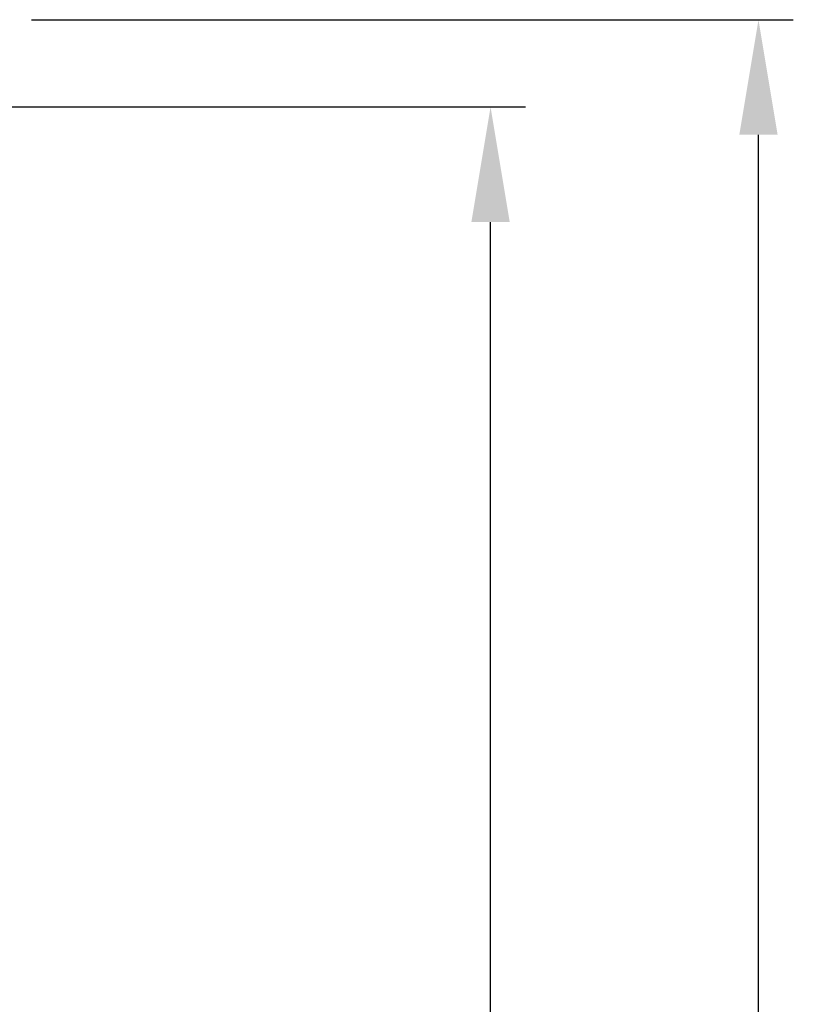
# Model space of a CAD drawing. Units: millimetres. Extents: x 63 to 8706, y 73 to 6165.
# Drawn here: x 4701 to 5145, y 3191 to 3756 of the extents above; entities that cross this region are included whole.
import ezdxf

# ---------------------------------------------------------------- set-up
doc = ezdxf.new("R2010")
doc.units = ezdxf.units.MM
doc.header["$LTSCALE"] = 5
doc.header["$PDSIZE"] = -1
doc.layers.add('Dimensions', color=7, linetype='Continuous')
doc.styles.get("Standard").update_dxf_attribs({"font": 'romans.shx', "width": 0.8})
doc.dimstyles.new('SLDDIMSTYLE2', dxfattribs={"dimscale": 10, "dimtxt": 2.5, "dimasz": 3.302, "dimexe": 1, "dimexo": 1, "dimgap": 0.926042, "dimtad": 1, "dimdec": 0, "dimrnd": 1e-09, "dimzin": 12, "dimdsep": 46, "dimtxsty": 'Standard', "dimcen": 2, "dimadec": 0, "dimazin": 3, "dimtfac": 1, "dimtdec": 0, "dimtmove": 0, "dimatfit": 0, "dimfxl": 1, "dimfrac": 2, "dimtolj": 1, "dimtzin": 12, "dimarcsym": 0})

# ---------------------------------------------------------------- blocks, each defined once
blk = doc.blocks.new('*D17')
at = {"layer": 'Defpoints', "color": 0, "transparency": 16777216}
for p in [(4643.47, 3705.95), (4971.26, 3705.95), (4643.47, 1785.95)]:
    blk.add_point(p, dxfattribs=at)
at = {"layer": 'Dimensions', "color": 0, "lineweight": -2, "transparency": 16777216}
for p, q in [((4663.47, 3705.95), (4991.26, 3705.95)), ((4971.26, 1851.99), (4971.26, 3639.91)), ((4663.47, 1785.95), (4991.26, 1785.95))]:
    blk.add_line(p, q, dxfattribs=at)
at = {"layer": 'Dimensions', "color": 0, "transparency": 16777216}
for points in [[(4960.25, 3639.91), (4982.27, 3639.91), (4971.26, 3705.95)], [(4960.25, 1851.99), (4982.27, 1851.99), (4971.26, 1785.95)]]:
    blk.add_solid(points, dxfattribs=at)
at = {"layer": 'Dimensions', "color": 0, "transparency": 16777216, "insert": (4927.74, 2745.95), "char_height": 50, "attachment_point": 5, "rotation": 90}
blk.add_mtext('\\A1;1920', dxfattribs=at)
blk = doc.blocks.new('*D18')
at = {"layer": 'Defpoints', "color": 0, "transparency": 16777216}
for p in [(4687.87, 3755.96), (5125.03, 3755.96), (4687.87, 1735.95)]:
    blk.add_point(p, dxfattribs=at)
at = {"layer": 'Dimensions', "color": 0, "lineweight": -2, "transparency": 16777216}
for p, q in [((4707.87, 3755.96), (5145.03, 3755.96)), ((5125.03, 1801.99), (5125.03, 3689.92)), ((4707.87, 1735.95), (5145.03, 1735.95))]:
    blk.add_line(p, q, dxfattribs=at)
at = {"layer": 'Dimensions', "color": 0, "transparency": 16777216}
for points in [[(5114.03, 3689.92), (5136.04, 3689.92), (5125.03, 3755.96)], [(5114.03, 1801.99), (5136.04, 1801.99), (5125.03, 1735.95)]]:
    blk.add_solid(points, dxfattribs=at)
at = {"layer": 'Dimensions', "color": 0, "transparency": 16777216, "insert": (5081.51, 2745.96), "char_height": 50, "attachment_point": 5, "rotation": 90}
blk.add_mtext('\\A1;2020', dxfattribs=at)

msp = doc.modelspace()

# ---------------------------------------------------------------- dimensions: what is measured, and where the dimension line sits
at = {"layer": 'Dimensions'}
for base, p1, p2, picture, middle in [((5125.03, 3755.96, -200.31), (4687.87, 1735.95, -200.31), (4687.87, 3755.96, -200.31), '*D18', (5081.51, 2745.96, -200.31)), ((4971.26, 3705.95, -200.31), (4643.47, 1785.95, -200.31), (4643.47, 3705.95, -200.31), '*D17', (4927.74, 2745.95, -200.31))]:
    dim = msp.add_linear_dim(base=base, p1=p1, p2=p2, angle=90, dimstyle='SLDDIMSTYLE2', override={"dimscale": 20}, dxfattribs=at)
    dim.commit()
    dim.dimension.update_dxf_attribs({"geometry": picture, "text_midpoint": middle})

doc.saveas('drawing.dxf')
